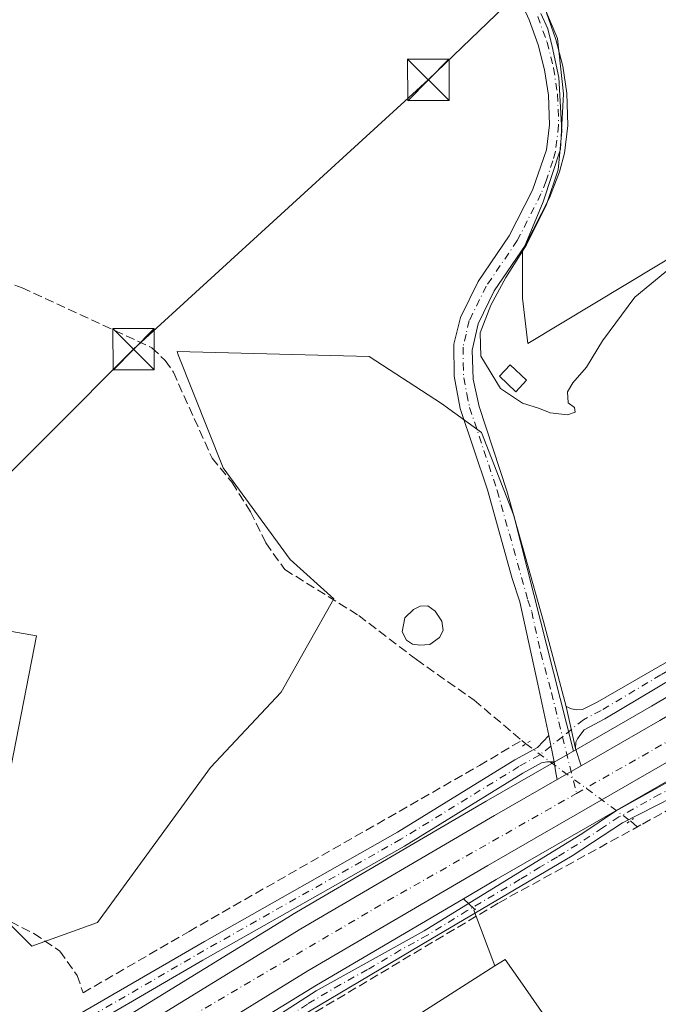
# Model space of a CAD drawing. Units: metres. Extents: x 594770 to 598266, y 4657357 to 4659720.
# Drawn here: x 596404 to 596520, y 4658800 to 4658979 of the extents above; entities that cross this region are included whole.
import ezdxf

# ---------------------------------------------------------------- set-up
doc = ezdxf.new("R2010")
doc.units = ezdxf.units.M
doc.header["$MEASUREMENT"] = 0
for name, pattern in [('DGN Style 3', [2.307223458686699, 1.648016756204785, -0.6592067024819142]), ('DGN Style 4', [2.6384748266838614, 1.318413404963828, -0.6592067024819142, 0.001648016756204785, -0.6592067024819142]), ('DGN Style 5', [1.1536117293433497, 0.4944050268614355, -0.6592067024819142])]:
    doc.linetypes.add(name, pattern=pattern)
for name, color, linetype, lineweight in [('Camino Cxs', 7, 'Continuous', 0), ('Camino eje', 30, 'DGN Style 4', 13), ('Carretera de calzada única Cxs', 7, 'Continuous', 13), ('Carretera de calzada única eje', 7, 'DGN Style 4', 0), ('Corriente artificial lineal', 4, 'DGN Style 3', 13), ('Corriente artificial lineal oculto', 135, 'DGN Style 4', 13), ('Cultivos herbáceos CxS', 92, 'Continuous', 0), ('Cultivos leñosos CxS', 92, 'Continuous', 0), ('Curva de nivel normal', 30, 'Continuous', 0), ('Edificación ligera Cxs', 1, 'Continuous', 0), ('Estanque Cxs', 5, 'Continuous', 0), ('Núcleo urbano CxS', 7, 'Continuous', 0), ('Pista no pavimentada Cxs', 111, 'Continuous', 0), ('Pista no pavimentada eje', 91, 'DGN Style 4', 0), ('Puente lineal', 2, 'DGN Style 5', 0), ('Tendido', 6, 'Continuous', 0), ('Torre de tendido puntual', 7, 'Continuous', 0)]:
    doc.layers.add(name, color=color, linetype=linetype, lineweight=lineweight)

# ---------------------------------------------------------------- blocks, each defined once
blk = doc.blocks.new('*U14')
at = {"layer": 'Núcleo urbano CxS', "color": 7, "linetype": 'Continuous', "lineweight": 0}
for points in [[(596416.8888999998, 4658793.945699999, 407.7060999999958), (596453.5190000003, 4658816.465700001, 406.820200000002), (596453.5745999999, 4658816.499100001, 406.8187999999937), (596488.7059000004, 4658837.0657, 406.4618999999948), (596500.0047000004, 4658843.570699999, 406.6768000000012), (596504.3744999999, 4658846.080700001, 406.6074999999983), (596504.4738999996, 4658846.137900001, 406.602899999998), (596518.6293000003, 4658854.2919, 406.2930999999954), (596568.6079000002, 4658883.7711, 405.1361999999936), (596608.2528999997, 4658906.6678, 404.950800000006), (596655.0762999998, 4658933.710300001, 404.7050000000018)], [(596661.6937999995, 4658922.389900001, 404.9853000000003), (596575.2148000002, 4658872.4505, 405.5338999999949), (596558.2544999998, 4658862.4055, 405.7339999999967), (596525.2489, 4658842.857100001, 406.1288000000059), (596490.4983000001, 4658822.8369, 406.6557999999932), (596484.5875000004, 4658819.3665, 406.6496000000043), (596457.9360999997, 4658803.718900001, 407.0948000000063), (596440.6368000006, 4658793.067700001, 407.5681999999942), (596438.5066000001, 4658791.7477, 407.6331000000064), (596423.9565000003, 4658782.792300001, 407.7342000000062), (596412.1693000002, 4658774.967300001, 407.9591999999975), (596400.9559000004, 4658766.994700001, 408.1912000000011), (596387.6221000003, 4658757.056500001, 408.5013999999938), (596375.8749000002, 4658747.847899999, 408.6867999999959), (596359.0727000004, 4658734.116900001, 409.1202999999951), (596356.2455000002, 4658731.706300001, 409.1506999999983), (596345.1924000002, 4658722.3007, 409.3868999999977), (596311.3879000006, 4658692.605699999, 410.0366999999969), (596277.7328000005, 4658663.6699, 410.7587000000058), (596229.0884999996, 4658620.575099999, 411.7403000000049)]]:
    blk.add_polyline3d(points, dxfattribs=at)
blk = doc.blocks.new('*U23')
at = {"layer": 'Carretera de calzada única Cxs', "color": 7, "linetype": 'Continuous', "lineweight": 13}
for points in [[(596218.6001000004, 4658624.970100001, 411.8196000000025), (596272.5401, 4658672.690099999, 410.7780999999959), (596300.9200999998, 4658697.040100001, 410.2399000000005), (596341.0301000001, 4658732.200099999, 409.5170999999973), (596353.8000999996, 4658742.800100001, 409.3245000000024), (596369.4801000003, 4658755.8101, 409.0383000000002), (596382.9200999998, 4658766.300100001, 408.7997999999934), (596394.9501, 4658775.2501, 408.5766000000003), (596405.2301000003, 4658782.5601, 408.4526000000042), (596406.3901000004, 4658783.390100001, 408.4348000000027), (596409.7600999996, 4658785.620100001, 408.3280999999988), (596418.4600999998, 4658791.390100001, 408.1108999999997), (596455.0900999998, 4658813.9101, 407.3176999999997), (596490.2100999998, 4658834.470100001, 406.728099999993), (596501.5100999996, 4658840.970100001, 406.6331999999966), (596505.8800999997, 4658843.4801, 406.6012999999948), (596520.1401000004, 4658851.700099999, 406.3073000000004), (596570.1201, 4658881.1801, 405.6296000000002), (596656.5900999998, 4658931.120100001, 405.2118000000046)], [(596660.1801000005, 4658924.9801, 405.0923000000039), (596573.7001, 4658875.040100001, 405.6005000000005), (596523.7401000002, 4658845.450099999, 406.2514999999985), (596488.9901000002, 4658825.4301, 406.6851000000024), (596456.3901000004, 4658806.290100001, 407.2228999999934), (596439.0701000001, 4658795.620100001, 407.6505000000034), (596436.9401000004, 4658794.300100001, 407.7093000000023), (596422.3400999998, 4658785.3201, 407.9036999999953), (596410.4700999996, 4658777.440099999, 408.0902999999962), (596399.1901000004, 4658769.420100001, 408.2445000000007), (596385.8000999996, 4658759.440099999, 408.5268999999971), (596374.0000999998, 4658750.190099999, 408.8147000000026), (596357.1501000002, 4658736.420100001, 409.1647999999986), (596354.3000999996, 4658733.9901, 409.2304000000004), (596343.2301000003, 4658724.5701, 409.4413999999961), (596309.4200999998, 4658694.870100001, 410.1021999999939), (596275.7600999996, 4658665.9301, 410.7872999999963), (596227.1101000002, 4658622.8301, 411.7841999999946)]]:
    blk.add_polyline3d(points, dxfattribs=at)
blk = doc.blocks.new('5TTEND')
at = {"layer": 'Torre de tendido puntual', "color": 7, "linetype": 'Continuous', "lineweight": 0}
for p, q in [((-0.375, 0.3754), (0.375, -0.3746)), ((0.3720000000000001, 0.3784000000000001), (-0.3720000000000001, -0.3776))]:
    blk.add_line(p, q, dxfattribs=at)
at = {"layer": 'Torre de tendido puntual', "color": 7, "linetype": 'Continuous', "lineweight": 0, "flags": 128}
blk.add_lwpolyline([(-0.375, -0.3746), (0.375, -0.3746), (0.375, 0.3754), (-0.375, 0.3754), (-0.3720000000000001, -0.3776)], dxfattribs=at)

msp = doc.modelspace()

# ---------------------------------------------------------------- linework, layer by layer
at = {"layer": 'Camino Cxs', "color": 7, "linetype": 'Continuous', "lineweight": 0, "extrusion": (-0.0009523543932693131, 0.00427810256892257, 0.9999903953836353), "elevation": 19769.64517746596, "flags": 128}
msp.add_lwpolyline([(596505.0069213447, 4658804.686823348), (596503.3162896355, 4658812.281292845)], dxfattribs=at)
at = {"layer": 'Camino Cxs', "color": 7, "linetype": 'Continuous', "lineweight": 0, "extrusion": (0.004502863414150688, -0.02277575512788745, 0.9997304582733428), "elevation": -103016.1836170814, "flags": 128}
msp.add_lwpolyline([(1488757.609883125, 4453501.357692674), (1488757.609883125, 4453496.507715923)], dxfattribs=at)
at = {"layer": 'Camino Cxs', "color": 7, "linetype": 'Continuous', "lineweight": 0}
for points in [[(596503.1995000001, 4658854.224500001, 406.6753000000026), (596504.1101000002, 4658853.8201, 406.686600000001), (596505.0701000001, 4658853.620100001, 406.6974999999948), (596506.1201, 4658853.6801, 406.7032999999938), (596508.8101000005, 4658854.9901, 406.6524999999965), (596543.5900999998, 4658875.0701, 405.9942000000011), (596586.2600999996, 4658900.470100001, 404.9657000000007), (596609.2200999996, 4658913.700099999, 405.0865000000049), (596652.4101, 4658939.5801, 405.0136999999959), (596671.3601000002, 4658950.170100001, 405.1733999999997), (596712.9401000004, 4658974.960100001, 405.3392000000022), (596722.1201, 4658982.7401, 406.8562999999995), (596727.7701000003, 4658987.2301, 407.026199999993), (596743.3101000005, 4658998.6501, 407.0185999999958), (596759.0900999998, 4659010.940099999, 407.0795999999973), (596794.9401000004, 4659041.3201, 408.1886999999988), (596808.0100999996, 4659054.220100001, 407.7783999999957), (596819.8501000004, 4659064.390100001, 407.2216000000044), (596826.3101000005, 4659069.9801, 406.3879000000015), (596866.4401000004, 4659106.540100001, 406.2820000000065), (596873.7001, 4659114.1801, 406.587400000004)], [(596772.3727000002, 4658989.8521, 405.7176000000036), (596759.4200999998, 4658980.0701, 405.5733999999939), (596743.3300999999, 4658968.050100001, 405.0434999999998), (596717.8000999996, 4658951.0701, 404.3910000000033), (596709.0000999998, 4658946.020099999, 404.3083999999944), (596690.9301000005, 4658936.350099999, 405.3365999999951), (596682.3601000002, 4658930.090100001, 404.2350000000006), (596666.7701000003, 4658920.590100001, 404.5602000000072), (596651.7701000003, 4658911.5701, 405.1388000000007), (596624.8601000002, 4658896.5701, 405.1707000000025), (596596.5601000005, 4658880.2501, 404.991399999999), (596574.8501000004, 4658867.870100001, 405.1888999999938), (596559.2500999998, 4658858.850099999, 405.5893999999971), (596528.5000999998, 4658840.850099999, 406.0599999999977), (596513.3800999997, 4658833.1601, 406.1171000000031), (596504.2401000002, 4658827.1601, 406.0994000000064), (596478.6801000005, 4658812.050100001, 406.3889999999956), (596454.7200999996, 4658797.870100001, 406.8408999999957), (596447.2801000001, 4658793.0101, 407.0271000000066), (596445.0800999999, 4658791.530099999, 407.2317999999942), (596443.3300999999, 4658790.380100001, 407.4118000000017)], [(596653.7301000003, 4658937.300100001, 405.3279000000039), (596614.8601000002, 4658913.960100001, 405.0374000000011), (596583.5701000001, 4658895.8201, 405.1325999999972), (596553.5500999996, 4658877.840100001, 405.6380000000063), (596510.1601, 4658852.0001, 406.7283000000025), (596506.4600999998, 4658849.9801, 406.7387000000017), (596505.6297000004, 4658848.9735, 406.7338000000018), (596505.2301000003, 4658848.390100001, 406.7333999999973), (596504.9301000005, 4658847.7401, 406.7345999999961), (596504.8901000004, 4658846.630100001, 406.709400000007), (596503.1995000001, 4658854.224500001, 406.6753000000026), (596504.1101000002, 4658853.8201, 406.686600000001), (596505.0701000001, 4658853.620100001, 406.6974999999948), (596506.1201, 4658853.6801, 406.7032999999938), (596508.8101000005, 4658854.9901, 406.6524999999965), (596543.5900999998, 4658875.0701, 405.9942000000011), (596586.2600999996, 4658900.470100001, 404.9657000000007), (596609.2200999996, 4658913.700099999, 405.0865000000049), (596652.4101, 4658939.5801, 405.0136999999959)], [(596653.7301000003, 4658937.300100001, 405.3279000000039), (596614.8601000002, 4658913.960100001, 405.0374000000011), (596583.5701000001, 4658895.8201, 405.1325999999972), (596553.5500999996, 4658877.840100001, 405.6380000000063), (596510.1601, 4658852.0001, 406.7283000000025), (596506.4600999998, 4658849.9801, 406.7387000000017), (596505.6297000004, 4658848.9735, 406.7338000000018), (596505.2301000003, 4658848.390100001, 406.7333999999973), (596504.9301000005, 4658847.7401, 406.7345999999961), (596504.8901000004, 4658846.630100001, 406.709400000007)], [(596441.9501, 4658792.0701, 407.519100000005), (596444.2801000001, 4658793.6601, 407.3337999999931), (596449.5701000001, 4658797.300100001, 407.0169000000024), (596457.8901000004, 4658802.710100001, 406.8125), (596477.4700999996, 4658813.540100001, 406.4554999999964), (596506.1601, 4658831.280099999, 406.2357999999949), (596512.1001000004, 4658835.2601, 406.2461999999941), (596526.9301000005, 4658843.530099999, 406.1178999999975), (596557.6901000004, 4658861.540100001, 405.6220999999932), (596573.3101000005, 4658870.5601, 405.3828999999969), (596595.0201000003, 4658882.950099999, 405.1009999999951), (596623.3300999999, 4658899.270099999, 405.1753999999929), (596650.2100999998, 4658914.2601, 405.0917999999947)], [(596449.5701000001, 4658797.300100001, 407.0169000000024), (596457.8901000004, 4658802.710100001, 406.8125), (596477.4700999996, 4658813.540100001, 406.4554999999964), (596506.1601, 4658831.280099999, 406.2357999999949), (596512.1001000004, 4658835.2601, 406.2461999999941), (596526.9301000005, 4658843.530099999, 406.1178999999975), (596557.6901000004, 4658861.540100001, 405.6220999999932), (596573.3101000005, 4658870.5601, 405.3828999999969), (596595.0201000003, 4658882.950099999, 405.1009999999951), (596623.3300999999, 4658899.270099999, 405.1753999999929), (596650.2100999998, 4658914.2601, 405.0917999999947)], [(596651.7701000003, 4658911.5701, 405.1388000000007), (596624.8601000002, 4658896.5701, 405.1707000000025), (596596.5601000005, 4658880.2501, 404.991399999999), (596574.8501000004, 4658867.870100001, 405.1888999999938), (596559.2500999998, 4658858.850099999, 405.5893999999971), (596528.5000999998, 4658840.850099999, 406.0599999999977), (596513.3800999997, 4658833.1601, 406.1171000000031), (596504.2401000002, 4658827.1601, 406.0994000000064), (596478.6801000005, 4658812.050100001, 406.3889999999956), (596454.7200999996, 4658797.870100001, 406.8408999999957)], [(596404.9600999998, 4658791.8301, 408.3147999999928), (596408.3901000004, 4658794.630100001, 408.0691999999981), (596437.6300999997, 4658811.6501, 407.8993000000046), (596472.6101000002, 4658831.440099999, 406.7170000000042), (596493.8901000004, 4658844.5601, 406.5791000000027), (596497.9501, 4658846.8201, 406.6977000000043), (596500.0301000001, 4658848.940099999, 406.7704999999987)], [(596408.3901000004, 4658794.630100001, 408.0691999999981), (596437.6300999997, 4658811.6501, 407.8993000000046), (596472.6101000002, 4658831.440099999, 406.7170000000042), (596493.8901000004, 4658844.5601, 406.5791000000027), (596497.9501, 4658846.8201, 406.6977000000043), (596500.0301000001, 4658848.940099999, 406.7704999999987), (596500.9704999998, 4658844.183499999, 406.6579000000056), (596499.6807000004, 4658844.216700001, 406.6508999999933), (596498.7301000003, 4658844.020099999, 406.6407999999938), (596495.3201000001, 4658842.120100001, 406.5676999999997), (596473.8901000004, 4658828.9101, 406.7480999999971), (596437.3501000004, 4658808.2401, 407.3926999999967), (596410.0100999996, 4658792.290100001, 407.9989999999962)], [(596500.9704999998, 4658844.183499999, 406.6579000000056), (596499.6807000004, 4658844.216700001, 406.6508999999933), (596498.7301000003, 4658844.020099999, 406.6407999999938), (596495.3201000001, 4658842.120100001, 406.5676999999997), (596473.8901000004, 4658828.9101, 406.7480999999971), (596437.3501000004, 4658808.2401, 407.3926999999967), (596410.0100999996, 4658792.290100001, 407.9989999999962), (596406.7001, 4658789.600099999, 408.2854999999981)]]:
    msp.add_polyline3d(points, dxfattribs=at)
at = {"layer": 'Camino eje', "color": 30, "linetype": 'DGN Style 4', "lineweight": 13}
for points in [[(596653.0701000001, 4658938.440099999, 405.1736999999994), (596612.0401, 4658913.8301, 405.0676999999997), (596602.6989000002, 4658908.4147, 405.0890999999974), (596591.2188999997, 4658901.799699999, 404.9873999999982), (596584.9151, 4658898.145099999, 405.0109999999986), (596576.4819, 4658893.1251, 405.1477000000014), (596561.4719000002, 4658884.1351, 405.4578000000038), (596543.1463000001, 4658873.225099999, 406.038400000005), (596536.4879000002, 4658869.380899999, 406.2746999999945), (596531.0641000001, 4658866.150900001, 406.3255999999965), (596520.3324999996, 4658859.9551, 406.4483000000037), (596509.4851000002, 4658853.495100001, 406.7082999999984), (596506.2901, 4658851.8301, 406.741599999994), (596502.5131000001, 4658848.7325, 406.7277000000031)], [(596650.9901000002, 4658912.915100001, 405.093399999998), (596624.0950999996, 4658897.920100001, 405.178700000004), (596595.7901, 4658881.600099999, 405.0264000000025), (596574.0800999999, 4658869.215100001, 405.2924999999959), (596558.4700999996, 4658860.1951, 405.5985999999975), (596527.7150999998, 4658842.190099999, 406.0748000000021), (596520.1551000001, 4658838.345100001, 406.1674000000057), (596512.7401000002, 4658834.210100001, 406.1753000000026), (596509.7701000003, 4658832.220100001, 406.1475999999966), (596505.2001, 4658829.220100001, 406.1747000000032), (596501.6136999996, 4658827.002499999, 406.1894000000029), (596498.4187000003, 4658825.1139, 406.2212), (596494.8324999996, 4658822.896299999, 406.1674000000057), (596485.2474999996, 4658817.2301, 406.2771999999969), (596478.0751, 4658812.795100001, 406.388300000006), (596473.1801000005, 4658810.0875, 406.5607000000018), (596467.1901000004, 4658806.542500001, 406.6186000000016), (596462.2950999998, 4658803.835100001, 406.6913000000059), (596456.3051000005, 4658800.290100001, 406.8574999999983), (596448.4250999996, 4658795.155099999, 407.0316000000021), (596444.6801000005, 4658792.595100001, 407.2790999999997), (596441.6316999998, 4658790.462099999, 407.5323999999964)], [(596502.5131000001, 4658848.7325, 406.7277000000031), (596498.3400999998, 4658845.420100001, 406.6692999999942), (596494.6051000003, 4658843.340100001, 406.5625), (596473.2500999998, 4658830.175100001, 406.7219000000041), (596437.4901000002, 4658809.9451, 407.6512999999977), (596409.2001, 4658793.460100001, 408.027700000006), (596407.4851000002, 4658792.0601, 408.0886000000028), (596403.3998999996, 4658788.998299999, 408.4820000000037)]]:
    msp.add_polyline3d(points, dxfattribs=at)
at = {"layer": 'Carretera de calzada única Cxs', "color": 7, "linetype": 'Continuous', "lineweight": 13, "extrusion": (0.005488845426751147, 0.003152632040424958, 0.9999799665428799), "elevation": 18368.34095307551, "flags": 128}
msp.add_lwpolyline([(596494.6625674132, 4658808.723694073), (596490.2924581476, 4658806.2136816)], dxfattribs=at)
at = {"layer": 'Carretera de calzada única Cxs', "color": 7, "linetype": 'Continuous', "lineweight": 13}
for points in [[(597094.5201000003, 4659306.530099999, 407.2289000000019), (597035.3800999997, 4659248.610099999, 407.2210000000051), (597019.6101000002, 4659233.9801, 407.1892999999982), (596973.5301000001, 4659188.9901, 406.9282999999996), (596931.6001000004, 4659148.550100001, 406.6328999999969), (596895.1501000002, 4659113.140100001, 406.5053999999946), (596816.3000999996, 4659036.860099999, 405.9162000000069), (596805.0100999996, 4659026.340100001, 405.8628000000026), (596793.8201000001, 4659016.100099999, 405.8178999999946), (596779.1501000002, 4659003.3301, 405.7526000000071), (596751.0100999996, 4658981.800100001, 405.520199999999), (596732.6201, 4658968.840100001, 405.4412000000011), (596714.8901000004, 4658957.3301, 405.2783000000054), (596660.1801000005, 4658924.9801, 405.0923000000039), (596573.7001, 4658875.040100001, 405.6005000000005), (596523.7401000002, 4658845.450099999, 406.2514999999985), (596488.9901000002, 4658825.4301, 406.6851000000024), (596456.3901000004, 4658806.290100001, 407.2228999999934), (596439.0701000001, 4658795.620100001, 407.6505000000034)], [(596505.8800999997, 4658843.4801, 406.6012999999948), (596520.1401000004, 4658851.700099999, 406.3073000000004), (596570.1201, 4658881.1801, 405.6296000000002), (596656.5900999998, 4658931.120100001, 405.2118000000046), (596711.1401000004, 4658963.380100001, 405.1561999999976), (596728.6300999997, 4658974.7401, 405.1343000000052), (596746.8000999996, 4658987.540100001, 405.0962), (596774.6501000002, 4659008.840100001, 405.4520000000048), (596789.0800999999, 4659021.4101, 405.5583000000042), (596800.1901000004, 4659031.5701, 405.7056000000011), (596811.4001000002, 4659042.020099999, 405.7902999999933), (596881.7200999996, 4659110.040100001, 406.4036000000052)], [(596409.7600999996, 4658785.620100001, 408.3280999999988), (596418.4600999998, 4658791.390100001, 408.1108999999997), (596455.0900999998, 4658813.9101, 407.3176999999997), (596490.2100999998, 4658834.470100001, 406.728099999993), (596501.5100999996, 4658840.970100001, 406.6331999999966)]]:
    msp.add_polyline3d(points, dxfattribs=at)
at = {"layer": 'Carretera de calzada única eje', "color": 7, "linetype": 'DGN Style 4', "lineweight": 0, "extrusion": (-0.06871032355967821, 0.1485301662097562, 0.9865179578507562), "elevation": 651393.1047285523, "flags": 128}
msp.add_lwpolyline([(-2497333.208257805, -3924175.021181266), (-2497373.873767479, -3924179.098710062), (-2497413.325453906, -3924182.473532713)], dxfattribs=at)
at = {"layer": 'Carretera de calzada única eje', "color": 7, "linetype": 'DGN Style 4', "lineweight": 0}
msp.add_polyline3d([(596505.0482999999, 4658838.4757, 406.5880999999936), (596541.7200999996, 4658859.350099999, 406.0250999999989), (596575.1801000005, 4658879.440099999, 405.6867999999959), (596626.1300999997, 4658909.470100001, 405.2694999999949), (596728.1001000004, 4658970.4301, 405.2737000000052), (596751.8501000004, 4658986.4101, 405.3894), (596773.6501000002, 4659002.8301, 405.5966999999946), (596861.8501000004, 4659086.7301, 406.2011999999959), (596886.7046999997, 4659110.532299999, 406.4284999999945)], dxfattribs=at)
at = {"layer": 'Corriente artificial lineal', "color": 4, "linetype": 'DGN Style 3', "lineweight": 13, "extrusion": (0.02975720567528913, -0.02516199106443281, 0.9992404029642076), "elevation": -99069.28906610103, "flags": 128}
msp.add_lwpolyline([(3942661.588138737, 2550740.47743517), (3942661.588138737, 2550739.499745931)], dxfattribs=at)
at = {"layer": 'Corriente artificial lineal', "color": 4, "linetype": 'DGN Style 3', "lineweight": 13, "extrusion": (0.0359469635785312, -0.03029651254389578, 0.9988943573457413), "elevation": -119297.7664882364, "flags": 128}
msp.add_lwpolyline([(3946779.037644408, 2543474.558507192), (3946779.037644408, 2543472.880187502)], dxfattribs=at)
at = {"layer": 'Corriente artificial lineal', "color": 4, "linetype": 'DGN Style 3', "lineweight": 13}
for points in [[(596401.1601, 4658931.370100001, 408.6569000000018), (596404.6001000004, 4658930.110099999, 408.5749999999971), (596428.1001000004, 4658919.2601, 408.3689000000013), (596430.5401, 4658916.940099999, 408.2642000000051), (596432.0100999996, 4658914.8101, 408.0298999999941), (596439.0201000003, 4658899.2601, 407.5241999999998), (596442.6401000004, 4658894.800100001, 407.4728999999934), (596446.0000999998, 4658889.520099999, 407.4495000000024), (596448.7801000001, 4658883.860099999, 407.340200000006), (596452.2200999996, 4658879.040100001, 407.3080999999947), (596465.5900999998, 4658870.720100001, 407.25), (596476.0301000001, 4658862.7301, 407.3147999999928), (596486.5301000001, 4658855.350099999, 407.2526999999973), (596495.1172000002, 4658848.0889, 406.8861000000034)], [(596473.6220000006, 4658760.1669, 406.8022000000055), (596466.9473000001, 4658766.578199999, 406.7982000000048), (596447.1563999997, 4658789.014900001, 407.0647000000026), (596447.2622999996, 4658791.9782, 407.0356000000029), (596449.8022999996, 4658794.094900001, 407.0118999999977), (596490.9715, 4658818.6483, 406.2295000000013), (596517.0100999996, 4658832.920100001, 406.1098999999958), (596552.0072999997, 4658852.326400001, 405.7358999999997), (596557.4199000001, 4658854.220799999, 405.7393000000012), (596561.8853000002, 4658853.273600001, 405.786300000007), (596572.5751, 4658840.554, 405.7614000000031), (596583.6709000003, 4658825.669399999, 405.7228999999934), (596593.0076000001, 4658821.068700001, 405.2828000000009), (596597.4730000002, 4658813.085200001, 405.3840000000055), (596598.5500999996, 4658810.1501, 405.4504000000015)], [(596402.5201000003, 4658815.2401, 407.6682000000001), (596406.7600999996, 4658813.0701, 407.5619000000006), (596411.4600999998, 4658809.880100001, 407.523199999996), (596414.5701000001, 4658805.4901, 407.5445000000037), (596415.6601, 4658802.3201, 407.5555000000023), (596434.8562000003, 4658813.459799999, 406.9250999999931), (596487.4555000003, 4658843.5165, 406.6016999999993), (596495.1172000002, 4658848.0889, 406.8861000000034)]]:
    msp.add_polyline3d(points, dxfattribs=at)
at = {"layer": 'Corriente artificial lineal oculto', "color": 135, "linetype": 'DGN Style 4', "lineweight": 13, "extrusion": (0.0223524716411836, -0.01648946633104147, 0.9996141578187294), "elevation": -63082.06041465653, "flags": 128}
msp.add_lwpolyline([(4103200.21178379, 2284827.300663257), (4103200.21178379, 2284803.762803946)], dxfattribs=at)
at = {"layer": 'Cultivos herbáceos CxS', "color": 92, "linetype": 'Continuous', "lineweight": 0}
for points in [[(596396.1498999996, 4658821.018100001, 408.0059999999939), (596406.3717, 4658810.796499999, 407.7209000000003), (596418.2970000004, 4658815.055500001, 407.3399999999965), (596438.7407000001, 4658843.163699999, 407.1569000000018), (596451.5176999997, 4658856.7929, 406.8747000000003), (596461.1070999998, 4658873.714299999, 407.247199999998), (596453.1835000003, 4658880.883500001, 407.3176999999997), (596441.0551000005, 4658897.480699999, 407.5038999999961), (596432.8973000003, 4658917.984300001, 408.3173999999999), (596432.6765999999, 4658918.538899999, 408.3313999999955), (596467.4649999999, 4658917.6819, 408.3190000000032), (596480.5869000005, 4658909.152600001, 408.901199999993), (596487.8039999995, 4658903.9038, 409.2823999999964), (596493.7088000001, 4658888.8136, 408.5022000000026), (596504.4738999996, 4658846.137900001, 406.602899999998), (596504.3744999999, 4658846.080700001, 406.6074999999983), (596500.0047000004, 4658843.570699999, 406.6768000000012), (596488.7059000004, 4658837.0657, 406.4618999999948), (596453.5745999999, 4658816.499100001, 406.8187999999937), (596453.5190000003, 4658816.465700001, 406.820200000002), (596416.8888999998, 4658793.945699999, 407.7060999999958)], [(596396.1498999996, 4658821.018100001, 408.0059999999939), (596406.3717, 4658810.796499999, 407.7209000000003), (596418.2970000004, 4658815.055500001, 407.3399999999965), (596438.7407000001, 4658843.163699999, 407.1569000000018), (596451.5176999997, 4658856.7929, 406.8747000000003), (596461.1070999998, 4658873.714299999, 407.247199999998), (596453.1835000003, 4658880.883500001, 407.3176999999997), (596441.0551000005, 4658897.480699999, 407.5038999999961), (596432.8973000003, 4658917.984300001, 408.3173999999999), (596432.6765999999, 4658918.538899999, 408.3313999999955), (596467.4649999999, 4658917.6819, 408.3190000000032), (596480.5869000005, 4658909.152600001, 408.901199999993), (596487.8039999995, 4658903.9038, 409.2823999999964), (596493.7088000001, 4658888.8136, 408.5022000000026), (596504.4738999996, 4658846.137900001, 406.602899999998)], [(596392.7435, 4658869.5703, 407.8463000000047), (596407.2241000002, 4658867.014699999, 407.8870000000024), (596401.2610999999, 4658836.350299999, 407.7093000000023)], [(596392.7435, 4658869.5703, 407.8463000000047), (596407.2241000002, 4658867.014699999, 407.8870000000024), (596401.2610999999, 4658836.350299999, 407.7093000000023)], [(596504.4738999996, 4658846.137900001, 406.602899999998), (596504.3744999999, 4658846.080700001, 406.6074999999983), (596500.0047000004, 4658843.570699999, 406.6768000000012), (596488.7059000004, 4658837.0657, 406.4618999999948), (596453.5745999999, 4658816.499100001, 406.8187999999937), (596453.5190000003, 4658816.465700001, 406.820200000002), (596416.8888999998, 4658793.945699999, 407.7060999999958), (596416.8032999998, 4658793.891100001, 407.7084000000032), (596408.0922999998, 4658788.1205, 408.144100000005), (596404.7311000006, 4658785.889699999, 408.3150000000023), (596404.6542999997, 4658785.8369, 408.3160000000062), (596403.4823000003, 4658785.0055, 408.3130999999994), (596393.1849999996, 4658777.6757, 408.7877000000008), (596381.1293000003, 4658768.7071, 409.0675000000047), (596381.0743000006, 4658768.665100001, 409.0690999999933), (596367.6343, 4658758.175100001, 409.2042999999976), (596367.5645000003, 4658758.118899999, 409.1999999999971), (596351.8843, 4658745.108700001, 409.5314999999973), (596339.1079000002, 4658734.5033, 409.6330000000016), (596339.0526000002, 4658734.4561, 409.6318000000028), (596298.9546999997, 4658699.306500001, 410.3607999999949), (596270.5696, 4658674.951900001, 410.6701999999932), (596250.4844000004, 4658657.182800001, 411.0013000000035)], [(596484.5875000004, 4658819.3665, 406.6496000000043), (596457.9360999997, 4658803.718900001, 407.0948000000063), (596440.6368000006, 4658793.067700001, 407.5681999999942), (596438.5066000001, 4658791.7477, 407.6331000000064), (596423.9565000003, 4658782.792300001, 407.7342000000062), (596412.1693000002, 4658774.967300001, 407.9591999999975), (596400.9559000004, 4658766.994700001, 408.1912000000011), (596387.6221000003, 4658757.056500001, 408.5013999999938), (596375.8749000002, 4658747.847899999, 408.6867999999959), (596359.0727000004, 4658734.116900001, 409.1202999999951), (596356.2455000002, 4658731.706300001, 409.1506999999983), (596345.1924000002, 4658722.3007, 409.3868999999977), (596311.3879000006, 4658692.605699999, 410.0366999999969), (596277.7328000005, 4658663.6699, 410.7587000000058), (596229.0884999996, 4658620.575099999, 411.7403000000049), (596190.6722999997, 4658587.1995, 412.5625), (596183.8167000003, 4658581.193399999, 412.820200000002)], [(596440.6368000006, 4658793.067700001, 407.5681999999942), (596457.9360999997, 4658803.718900001, 407.0948000000063), (596484.5875000004, 4658819.3665, 406.6496000000043), (596486.5242999997, 4658817.5393, 406.2856000000029), (596486.7890999997, 4658817.498500001, 406.251099999994), (596486.4379000004, 4658817.3047, 406.2900999999983), (596490.2644999997, 4658807.191500001, 406.2118000000046), (596469.0217000004, 4658793.596700001, 406.5877000000037)], [(596484.5875000004, 4658819.3665, 406.6496000000043), (596486.5242999997, 4658817.5393, 406.2856000000029), (596486.7890999997, 4658817.498500001, 406.251099999994), (596486.4379000004, 4658817.3047, 406.2900999999983), (596490.2644999997, 4658807.191500001, 406.2118000000046)], [(596469.0217000004, 4658793.596700001, 406.5877000000037), (596490.2644999997, 4658807.191500001, 406.2118000000046)]]:
    msp.add_polyline3d(points, dxfattribs=at)
at = {"layer": 'Cultivos leñosos CxS', "color": 92, "linetype": 'Continuous', "lineweight": 0}
for points in [[(596245.0482000001, 4659035.779200001, 412.1566000000021), (596359.2089999998, 4658987.2281, 411.9040999999997), (596399.6881999997, 4659055.5218, 411.466499999995), (596421.1880999999, 4659048.3552, 411.6297999999952), (596446.0590000004, 4659037.7718, 411.8160999999964), (596462.4632000001, 4659020.838500001, 410.7167000000045), (596482.5716000004, 4659005.4926, 411.1717000000062), (596492.0965999998, 4658995.4384, 411.1254999999946), (596497.3883999997, 4658985.384199999, 411.0065000000032), (596501.6216000002, 4658975.33, 411.1254999999946), (596502.6799, 4658965.275800001, 410.2477000000072), (596502.1508, 4658955.221700001, 410.1051000000007), (596498.9758000001, 4658945.696599999, 409.8041999999987), (596495.2717000004, 4658936.7008, 409.9236999999994), (596495.2717000004, 4658928.234099999, 410.6566000000021), (596496.2391999997, 4658920.009199999, 410.8899999999995), (596632.9538000004, 4659002.4553, 409.7733000000007), (596633.6668999996, 4658999.806500001, 409.4297999999981), (596637.2836999996, 4658981.504899999, 407.1999000000069)], [(596399.6881999997, 4659055.5218, 411.466499999995), (596421.1880999999, 4659048.3552, 411.6297999999952), (596446.0590000004, 4659037.7718, 411.8160999999964), (596462.4632000001, 4659020.838500001, 410.7167000000045), (596482.5716000004, 4659005.4926, 411.1717000000062), (596492.0965999998, 4658995.4384, 411.1254999999946), (596497.3883999997, 4658985.384199999, 411.0065000000032), (596501.6216000002, 4658975.33, 411.1254999999946), (596502.6799, 4658965.275800001, 410.2477000000072), (596502.1508, 4658955.221700001, 410.1051000000007), (596498.9758000001, 4658945.696599999, 409.8041999999987), (596495.2717000004, 4658936.7008, 409.9236999999994), (596495.2717000004, 4658928.234099999, 410.6566000000021), (596496.2391999997, 4658920.009199999, 410.8899999999995), (596632.9538000004, 4659002.4553, 409.7733000000007)], [(596399.6881999997, 4659055.5218, 411.466499999995), (596421.1880999999, 4659048.3552, 411.6297999999952), (596446.0590000004, 4659037.7718, 411.8160999999964), (596462.4632000001, 4659020.838500001, 410.7167000000045), (596482.5716000004, 4659005.4926, 411.1717000000062), (596492.0965999998, 4658995.4384, 411.1254999999946), (596497.3883999997, 4658985.384199999, 411.0065000000032), (596501.6216000002, 4658975.33, 411.1254999999946), (596502.6799, 4658965.275800001, 410.2477000000072), (596502.1508, 4658955.221700001, 410.1051000000007), (596498.9758000001, 4658945.696599999, 409.8041999999987), (596495.2717000004, 4658936.7008, 409.9236999999994), (596495.2717000004, 4658928.234099999, 410.6566000000021), (596496.2391999997, 4658920.009199999, 410.8899999999995), (596632.9538000004, 4659002.4553, 409.7733000000007)], [(596632.9538000004, 4659002.4553, 409.7733000000007), (596496.2391999997, 4658920.009199999, 410.8899999999995), (596495.2717000004, 4658928.234099999, 410.6566000000021), (596495.2717000004, 4658936.7008, 409.9236999999994), (596498.9758000001, 4658945.696599999, 409.8041999999987), (596502.1508, 4658955.221700001, 410.1051000000007), (596502.6799, 4658965.275800001, 410.2477000000072), (596501.6216000002, 4658975.33, 411.1254999999946), (596497.3883999997, 4658985.384199999, 411.0065000000032)], [(596642.4911000002, 4658975.984300001, 407.073000000004), (596618.0711000003, 4658965.424699999, 406.7933000000049), (596586.4729000004, 4658945.783500001, 406.8729000000022), (596606.9681000002, 4658908.207699999, 404.8871999999974), (596607.2719999999, 4658908.399900001, 404.8899999999995), (596607.2100999998, 4658908.144900001, 404.8889999999956), (596608.2528999997, 4658906.6678, 404.950800000006), (596568.6079000002, 4658883.7711, 405.1361999999936), (596518.6293000003, 4658854.2919, 406.2930999999954), (596504.4738999996, 4658846.137900001, 406.602899999998), (596493.7088000001, 4658888.8136, 408.5022000000026), (596487.8039999995, 4658903.9038, 409.2823999999964), (596480.5869000005, 4658909.152600001, 408.901199999993), (596467.4649999999, 4658917.6819, 408.3190000000032), (596432.6765999999, 4658918.538899999, 408.3313999999955), (596432.8973000003, 4658917.984300001, 408.3173999999999), (596441.0551000005, 4658897.480699999, 407.5038999999961), (596453.1835000003, 4658880.883500001, 407.3176999999997), (596461.1070999998, 4658873.714299999, 407.247199999998), (596451.5176999997, 4658856.7929, 406.8747000000003), (596438.7407000001, 4658843.163699999, 407.1569000000018), (596418.2970000004, 4658815.055500001, 407.3399999999965), (596406.3717, 4658810.796499999, 407.7209000000003), (596396.1498999996, 4658821.018100001, 408.0059999999939)], [(596396.1498999996, 4658821.018100001, 408.0059999999939), (596406.3717, 4658810.796499999, 407.7209000000003), (596418.2970000004, 4658815.055500001, 407.3399999999965), (596438.7407000001, 4658843.163699999, 407.1569000000018), (596451.5176999997, 4658856.7929, 406.8747000000003), (596461.1070999998, 4658873.714299999, 407.247199999998), (596453.1835000003, 4658880.883500001, 407.3176999999997), (596441.0551000005, 4658897.480699999, 407.5038999999961), (596432.8973000003, 4658917.984300001, 408.3173999999999), (596432.6765999999, 4658918.538899999, 408.3313999999955), (596467.4649999999, 4658917.6819, 408.3190000000032), (596480.5869000005, 4658909.152600001, 408.901199999993), (596487.8039999995, 4658903.9038, 409.2823999999964), (596493.7088000001, 4658888.8136, 408.5022000000026), (596504.4738999996, 4658846.137900001, 406.602899999998)], [(596608.2528999997, 4658906.6678, 404.950800000006), (596568.6079000002, 4658883.7711, 405.1361999999936), (596518.6293000003, 4658854.2919, 406.2930999999954), (596504.4738999996, 4658846.137900001, 406.602899999998)], [(596401.2610999999, 4658836.350299999, 407.7093000000023), (596407.2241000002, 4658867.014699999, 407.8870000000024), (596392.7435, 4658869.5703, 407.8463000000047)], [(596392.7435, 4658869.5703, 407.8463000000047), (596407.2241000002, 4658867.014699999, 407.8870000000024), (596401.2610999999, 4658836.350299999, 407.7093000000023)], [(596558.2544999998, 4658862.4055, 405.7339999999967), (596525.2489, 4658842.857100001, 406.1288000000059), (596490.4983000001, 4658822.8369, 406.6557999999932), (596484.5875000004, 4658819.3665, 406.6496000000043)], [(596589.7887000004, 4658828.496300001, 404.9792000000016), (596586.4715, 4658825.5001, 405.4171000000061), (596595.7971000001, 4658811.890100001, 405.6582000000053), (596607.3375000004, 4658790.792300001, 405.6123999999982), (596613.6486999998, 4658780.513900001, 405.7194000000018), (596603.9108999996, 4658762.6621, 405.6184999999969), (596594.3311000001, 4658750.129899999, 406.0348999999987), (596570.7489, 4658749.6679, 406.0034000000014), (596552.7153000003, 4658751.517700001, 405.9872999999934), (596531.4448999995, 4658759.378900001, 405.9986999999965), (596519.4228999997, 4658770.476100001, 405.9787999999971), (596507.8629000002, 4658785.735300001, 405.975900000005), (596495.2796999998, 4658803.8707, 406.0366999999969), (596492.1420999998, 4658808.393100001, 406.0758999999962), (596490.2644999997, 4658807.191500001, 406.2118000000046)], [(596589.7887000004, 4658828.496300001, 404.9792000000016), (596586.4715, 4658825.5001, 405.4171000000061), (596595.7971000001, 4658811.890100001, 405.6582000000053), (596607.3375000004, 4658790.792300001, 405.6123999999982), (596613.6486999998, 4658780.513900001, 405.7194000000018), (596603.9108999996, 4658762.6621, 405.6184999999969), (596594.3311000001, 4658750.129899999, 406.0348999999987), (596570.7489, 4658749.6679, 406.0034000000014), (596552.7153000003, 4658751.517700001, 405.9872999999934), (596531.4448999995, 4658759.378900001, 405.9986999999965), (596519.4228999997, 4658770.476100001, 405.9787999999971), (596507.8629000002, 4658785.735300001, 405.975900000005), (596495.2796999998, 4658803.8707, 406.0366999999969), (596492.1420999998, 4658808.393100001, 406.0758999999962), (596490.2644999997, 4658807.191500001, 406.2118000000046)], [(596484.5875000004, 4658819.3665, 406.6496000000043), (596486.5242999997, 4658817.5393, 406.2856000000029), (596486.7890999997, 4658817.498500001, 406.251099999994), (596486.4379000004, 4658817.3047, 406.2900999999983), (596490.2644999997, 4658807.191500001, 406.2118000000046)], [(596469.0217000004, 4658793.596700001, 406.5877000000037), (596490.2644999997, 4658807.191500001, 406.2118000000046), (596492.1420999998, 4658808.393100001, 406.0758999999962), (596495.2796999998, 4658803.8707, 406.0366999999969), (596507.8629000002, 4658785.735300001, 405.975900000005)], [(596469.0217000004, 4658793.596700001, 406.5877000000037), (596490.2644999997, 4658807.191500001, 406.2118000000046)]]:
    msp.add_polyline3d(points, dxfattribs=at)
msp.add_polyline3d([(596589.7887000004, 4658828.496300001, 404.9792000000016), (596586.4715, 4658825.5001, 405.4171000000061), (596595.7971000001, 4658811.890100001, 405.6582000000053), (596607.3375000004, 4658790.792300001, 405.6123999999982), (596613.6486999998, 4658780.513900001, 405.7194000000018), (596603.9108999996, 4658762.6621, 405.6184999999969), (596594.3311000001, 4658750.129899999, 406.0348999999987), (596570.7489, 4658749.6679, 406.0034000000014), (596552.7153000003, 4658751.517700001, 405.9872999999934), (596531.4448999995, 4658759.378900001, 405.9986999999965), (596519.4228999997, 4658770.476100001, 405.9787999999971), (596507.8629000002, 4658785.735300001, 405.975900000005), (596495.2796999998, 4658803.8707, 406.0366999999969), (596492.1420999998, 4658808.393100001, 406.0758999999962), (596490.2644999997, 4658807.191500001, 406.2118000000046), (596486.4379000004, 4658817.3047, 406.2900999999983), (596486.7890999997, 4658817.498500001, 406.251099999994), (596486.5242999997, 4658817.5393, 406.2856000000029), (596484.5875000004, 4658819.3665, 406.6496000000043), (596490.4983000001, 4658822.8369, 406.6557999999932), (596525.2489, 4658842.857100001, 406.1288000000059), (596558.2544999998, 4658862.4055, 405.7339999999967), (596561.4890999999, 4658858.710300001, 405.4860000000044), (596588.0151000004, 4658831.536900001, 404.8678000000073)], close=True, dxfattribs=at)
at = {"layer": 'Curva de nivel normal', "color": 30, "linetype": 'Continuous', "lineweight": 0, "elevation": 410, "flags": 128}
msp.add_lwpolyline([(596498.5800000001, 4658979.8201), (596499.8499999996, 4658977.0801), (596500.6100000005, 4658973.8301), (596501.8399999999, 4658968.2601), (596502.3799999999, 4658958.520099999), (596501.7100000001, 4658951.520099999), (596499.5899999999, 4658945.200099999), (596496.0099999999, 4658937.920100001), (596492.2199999997, 4658932.0001), (596489.5300000003, 4658926.940099999), (596487.6100000005, 4658921.940099999), (596487.6900000004, 4658917.710100001), (596491.2599999999, 4658911.840100001), (596495.2699999996, 4658909.1801), (596498.3200000003, 4658908.2301), (596500.29, 4658907.4301), (596503.4199999999, 4658907.0701), (596504.7699999996, 4658907.590100001), (596504.6600000003, 4658908.420100001), (596503.5499999998, 4658909.2401), (596503.4199999999, 4658911.2501), (596504.3600000005, 4658912.880100001), (596506.8300000001, 4658915.700099999), (596509.7300000006, 4658920.5001), (596515.6299999999, 4658928.4101), (596523.0800000001, 4658934.600099999)], dxfattribs=at)
at = {"layer": 'Edificación ligera Cxs', "color": 1, "linetype": 'Continuous', "lineweight": 0}
msp.add_polyline3d([(596496.0100999996, 4658913.350099999, 411.2081999999937), (596494.0500999996, 4658911.280099999, 411.2670000000071), (596491.0701000001, 4658914.100099999, 411.2624999999971), (596493.0500999996, 4658916.170100001, 411.3194999999978), (596496.0100999996, 4658913.350099999, 411.2081999999937)], dxfattribs=at)
msp.add_3dface([(596496.0100999996, 4658913.350099999, 411.3194999999978), (596494.0500999996, 4658911.280099999, 411.3194999999978), (596491.0701000001, 4658914.100099999, 411.3194999999978), (596493.0500999996, 4658916.170100001, 411.3194999999978)], dxfattribs=at)
at = {"layer": 'Estanque Cxs', "color": 5, "linetype": 'Continuous', "lineweight": 0}
msp.add_polyline3d([(596478.4801000003, 4658865.4801, 407.6054000000004), (596476.6801000005, 4658865.3301, 407.4781999999978), (596475.3201000001, 4658865.5001, 407.3959000000032), (596474.2200999996, 4658866.2401, 407.3763999999938), (596473.4801000003, 4658867.7601, 407.4567999999999), (596473.9401000004, 4658870.290100001, 407.6708999999973), (596475.5100999996, 4658871.8301, 407.8852999999945), (596476.7301000003, 4658872.4101, 408.0124999999971), (596478.1300999997, 4658872.4901, 408.0767000000051), (596479.4401000004, 4658871.5101, 408.0175000000018), (596480.6501000002, 4658869.670100001, 407.9253000000026), (596480.9001000002, 4658867.9801, 407.8306000000011), (596480.2100999998, 4658866.7301, 407.7455000000046)], close=True, dxfattribs=at)
msp.add_polyline3d([(596478.4801000003, 4658865.4801, 407.6054000000004), (596476.6801000005, 4658865.3301, 407.4781999999978), (596475.3201000001, 4658865.5001, 407.3959000000032), (596474.2200999996, 4658866.2401, 407.3763999999938), (596473.4801000003, 4658867.7601, 407.4567999999999), (596473.9401000004, 4658870.290100001, 407.6708999999973), (596475.5100999996, 4658871.8301, 407.8852999999945), (596476.7301000003, 4658872.4101, 408.0124999999971), (596478.1300999997, 4658872.4901, 408.0767000000051), (596479.4401000004, 4658871.5101, 408.0175000000018), (596480.6501000002, 4658869.670100001, 407.9253000000026), (596480.9001000002, 4658867.9801, 407.8306000000011), (596480.2100999998, 4658866.7301, 407.7455000000046), (596478.4801000003, 4658865.4801, 407.6054000000004)], dxfattribs=at)
at = {"layer": 'Núcleo urbano CxS', "color": 7, "linetype": 'Continuous', "lineweight": 0}
for points in [[(596608.2528999997, 4658906.6678, 404.950800000006), (596568.6079000002, 4658883.7711, 405.1361999999936), (596518.6293000003, 4658854.2919, 406.2930999999954), (596504.4738999996, 4658846.137900001, 406.602899999998)], [(596558.2544999998, 4658862.4055, 405.7339999999967), (596525.2489, 4658842.857100001, 406.1288000000059), (596490.4983000001, 4658822.8369, 406.6557999999932), (596484.5875000004, 4658819.3665, 406.6496000000043)], [(596504.4738999996, 4658846.137900001, 406.602899999998), (596504.3744999999, 4658846.080700001, 406.6074999999983), (596500.0047000004, 4658843.570699999, 406.6768000000012), (596488.7059000004, 4658837.0657, 406.4618999999948), (596453.5745999999, 4658816.499100001, 406.8187999999937), (596453.5190000003, 4658816.465700001, 406.820200000002), (596416.8888999998, 4658793.945699999, 407.7060999999958), (596416.8032999998, 4658793.891100001, 407.7084000000032), (596408.0922999998, 4658788.1205, 408.144100000005), (596404.7311000006, 4658785.889699999, 408.3150000000023), (596404.6542999997, 4658785.8369, 408.3160000000062), (596403.4823000003, 4658785.0055, 408.3130999999994), (596393.1849999996, 4658777.6757, 408.7877000000008), (596381.1293000003, 4658768.7071, 409.0675000000047), (596381.0743000006, 4658768.665100001, 409.0690999999933), (596367.6343, 4658758.175100001, 409.2042999999976), (596367.5645000003, 4658758.118899999, 409.1999999999971), (596351.8843, 4658745.108700001, 409.5314999999973), (596339.1079000002, 4658734.5033, 409.6330000000016), (596339.0526000002, 4658734.4561, 409.6318000000028), (596298.9546999997, 4658699.306500001, 410.3607999999949), (596270.5696, 4658674.951900001, 410.6701999999932), (596250.4844000004, 4658657.182800001, 411.0013000000035)], [(596484.5875000004, 4658819.3665, 406.6496000000043), (596457.9360999997, 4658803.718900001, 407.0948000000063), (596440.6368000006, 4658793.067700001, 407.5681999999942), (596438.5066000001, 4658791.7477, 407.6331000000064), (596423.9565000003, 4658782.792300001, 407.7342000000062), (596412.1693000002, 4658774.967300001, 407.9591999999975), (596400.9559000004, 4658766.994700001, 408.1912000000011), (596387.6221000003, 4658757.056500001, 408.5013999999938), (596375.8749000002, 4658747.847899999, 408.6867999999959), (596359.0727000004, 4658734.116900001, 409.1202999999951), (596356.2455000002, 4658731.706300001, 409.1506999999983), (596345.1924000002, 4658722.3007, 409.3868999999977), (596311.3879000006, 4658692.605699999, 410.0366999999969), (596277.7328000005, 4658663.6699, 410.7587000000058), (596229.0884999996, 4658620.575099999, 411.7403000000049), (596190.6722999997, 4658587.1995, 412.5625), (596183.8167000003, 4658581.193399999, 412.820200000002)]]:
    msp.add_polyline3d(points, dxfattribs=at)
at = {"layer": 'Pista no pavimentada Cxs', "color": 111, "linetype": 'Continuous', "lineweight": 0, "extrusion": (-0.0009523543932693131, 0.00427810256892257, 0.9999903953836353), "elevation": 19769.64517746596, "flags": 128}
msp.add_lwpolyline([(596505.0069213447, 4658804.686823348), (596503.3162896355, 4658812.281292845)], dxfattribs=at)
at = {"layer": 'Pista no pavimentada Cxs', "color": 111, "linetype": 'Continuous', "lineweight": 0, "extrusion": (0.004502863414150688, -0.02277575512788745, 0.9997304582733428), "elevation": -103016.1836170814, "flags": 128}
msp.add_lwpolyline([(1488757.609883125, 4453501.357692674), (1488757.609883125, 4453496.507715923)], dxfattribs=at)
at = {"layer": 'Pista no pavimentada Cxs', "color": 111, "linetype": 'Continuous', "lineweight": 0, "extrusion": (0.009810659245338799, -0.03121573399105143, 0.9994645210894542), "elevation": -139170.719279665, "flags": 128}
msp.add_lwpolyline([(1965908.045976353, 4263391.518237625), (1965908.045976353, 4263388.214560036)], dxfattribs=at)
at = {"layer": 'Pista no pavimentada Cxs', "color": 111, "linetype": 'Continuous', "lineweight": 0, "extrusion": (0.8573372636828307, 0.1401584363822728, 0.495306399122516), "elevation": 1164580.246200753, "flags": 128}
msp.add_lwpolyline([(4501566.303897984, -663526.23411112), (4501567.545196743, -663526.2436654251), (4501569.562257906, -663526.2056784296)], dxfattribs=at)
at = {"layer": 'Pista no pavimentada Cxs', "color": 111, "linetype": 'Continuous', "lineweight": 0, "extrusion": (0.005488845426751147, 0.003152632040424958, 0.9999799665428799), "elevation": 18368.34095307551, "flags": 128}
msp.add_lwpolyline([(596494.6625674132, 4658808.723694073), (596490.2924581476, 4658806.2136816)], dxfattribs=at)
at = {"layer": 'Pista no pavimentada Cxs', "color": 111, "linetype": 'Continuous', "lineweight": 0}
for points in [[(596499.5800999999, 4658979.9301, 411.0947000000015), (596501.3101000005, 4658975.120100001, 411.0838999999978), (596502.5401, 4658970.2601, 410.9088999999949), (596503.2801000001, 4658965.370100001, 410.6701999999932), (596503.4901000002, 4658959.5101, 410.6006999999955), (596502.8800999997, 4658954.5101, 410.6098000000056), (596501.9700999996, 4658951.1601, 410.5901000000013), (596500.1401000004, 4658946.450099999, 410.4529999999941), (596495.7600999996, 4658937.8101, 410.3813999999985), (596490.1501000002, 4658929.5801, 410.2727000000014), (596487.2100999998, 4658923.610099999, 410.4238999999943), (596486.1401000004, 4658918.790100001, 410.3029999999999), (596486.3501000004, 4658913.530099999, 410.0503999999929), (596487.3800999997, 4658908.5801, 409.7017999999953), (596492.4401000004, 4658893.290100001, 408.7670000000071), (596499.0701000001, 4658869.600099999, 407.1212999999989), (596503.1995000001, 4658854.224500001, 406.6753000000026), (596504.8901000004, 4658846.630100001, 406.709400000007), (596505.8800999997, 4658843.4801, 406.6012999999948), (596501.5100999996, 4658840.970100001, 406.6331999999966), (596501.3145000003, 4658842.195900001, 406.6248999999953), (596500.9704999998, 4658844.183499999, 406.6579000000056), (596500.0301000001, 4658848.940099999, 406.7704999999987), (596498.0601000005, 4658858.2601, 406.8983000000007), (596494.8000999996, 4658873.190099999, 407.5823999999994), (596493.4101, 4658877.440099999, 407.7010000000009), (596488.8901000004, 4658893.5101, 408.6900000000023), (596483.9901000002, 4658908.220100001, 409.3150000000023), (596482.8800999997, 4658914.090100001, 409.4603000000061), (596482.8400999998, 4658919.870100001, 410.4842000000062), (596484.0301000001, 4658924.7301, 410.9472999999998), (596487.2500999998, 4658931.270099999, 409.6310999999987), (596492.8701, 4658939.520099999, 409.6806999999972), (596497.0701000001, 4658947.8101, 409.7639999999956), (596499.5800999999, 4658955.1501, 409.8819999999978), (596500.1300999997, 4658959.6601, 409.9369000000006), (596499.9401000004, 4658965.0601, 409.9851000000053), (596499.2500999998, 4658969.600099999, 410.0580000000046), (596498.1001000004, 4658974.140100001, 410.1435999999958), (596496.4700999996, 4658978.6601, 410.2085999999982), (596494.2100999998, 4658983.6601, 410.1205000000046)], [(596500.0301000001, 4658848.940099999, 406.7704999999987), (596498.0601000005, 4658858.2601, 406.8983000000007), (596494.8000999996, 4658873.190099999, 407.5823999999994), (596493.4101, 4658877.440099999, 407.7010000000009), (596488.8901000004, 4658893.5101, 408.6900000000023), (596483.9901000002, 4658908.220100001, 409.3150000000023), (596482.8800999997, 4658914.090100001, 409.4603000000061), (596482.8400999998, 4658919.870100001, 410.4842000000062), (596484.0301000001, 4658924.7301, 410.9472999999998), (596487.2500999998, 4658931.270099999, 409.6310999999987), (596492.8701, 4658939.520099999, 409.6806999999972), (596497.0701000001, 4658947.8101, 409.7639999999956), (596499.5800999999, 4658955.1501, 409.8819999999978), (596500.1300999997, 4658959.6601, 409.9369000000006), (596499.9401000004, 4658965.0601, 409.9851000000053), (596499.2500999998, 4658969.600099999, 410.0580000000046), (596498.1001000004, 4658974.140100001, 410.1435999999958), (596496.4700999996, 4658978.6601, 410.2085999999982), (596494.2100999998, 4658983.6601, 410.1205000000046)], [(596499.5800999999, 4658979.9301, 411.0947000000015), (596501.3101000005, 4658975.120100001, 411.0838999999978), (596502.5401, 4658970.2601, 410.9088999999949), (596503.2801000001, 4658965.370100001, 410.6701999999932), (596503.4901000002, 4658959.5101, 410.6006999999955), (596502.8800999997, 4658954.5101, 410.6098000000056), (596501.9700999996, 4658951.1601, 410.5901000000013), (596500.1401000004, 4658946.450099999, 410.4529999999941), (596495.7600999996, 4658937.8101, 410.3813999999985), (596490.1501000002, 4658929.5801, 410.2727000000014), (596487.2100999998, 4658923.610099999, 410.4238999999943), (596486.1401000004, 4658918.790100001, 410.3029999999999), (596486.3501000004, 4658913.530099999, 410.0503999999929), (596487.3800999997, 4658908.5801, 409.7017999999953), (596492.4401000004, 4658893.290100001, 408.7670000000071), (596499.0701000001, 4658869.600099999, 407.1212999999989), (596503.1995000001, 4658854.224500001, 406.6753000000026)]]:
    msp.add_polyline3d(points, dxfattribs=at)
at = {"layer": 'Pista no pavimentada eje', "color": 91, "linetype": 'DGN Style 4', "lineweight": 0, "extrusion": (0.003170165849650401, -0.01282571674390208, 0.9999127217104956), "elevation": -57455.37009796991, "flags": 128}
msp.add_lwpolyline([(596498.2256883173, 4658495.000864171), (596500.7613181672, 4658484.743220451)], dxfattribs=at)
at = {"layer": 'Pista no pavimentada eje', "color": 91, "linetype": 'DGN Style 4', "lineweight": 0}
msp.add_polyline3d([(596498.0251000002, 4658979.295100001, 410.6578000000009), (596499.7050999999, 4658974.630100001, 410.6098999999958), (596500.8951000003, 4658969.9301, 410.4860999999946), (596501.6101000002, 4658965.215100001, 410.3888000000007), (596501.8101000005, 4658959.585100001, 410.3377000000037), (596501.2301000003, 4658954.8301, 410.2759999999981), (596500.7751000002, 4658953.155099999, 410.2277999999933), (596499.5201000003, 4658949.485099999, 410.1532000000007), (596498.6051000003, 4658947.130100001, 410.1138000000064), (596494.3151000004, 4658938.665100001, 410.0399000000034), (596488.7001, 4658930.425100001, 409.9419999999955), (596485.6201, 4658924.170100001, 410.6827999999951), (596485.0251000002, 4658921.7401, 410.7825000000012), (596484.4901000002, 4658919.3301, 410.3368999999948), (596484.5100999996, 4658916.440099999, 409.883600000001), (596484.6151000002, 4658913.8101, 409.749100000001), (596485.1700999998, 4658910.8751, 409.6503999999986), (596485.6851000005, 4658908.4001, 409.5016000000033), (596490.6651, 4658893.4001, 408.7317000000039), (596496.2401000002, 4658873.520099999, 407.4771000000038), (596496.9351000005, 4658871.395099999, 407.2639000000054), (596498.5651000004, 4658863.9301, 406.8061000000016), (596500.5201000003, 4658856.735099999, 406.7786000000052), (596502.5131000001, 4658848.7325, 406.7277000000031)], dxfattribs=at)
at = {"layer": 'Puente lineal', "color": 2, "linetype": 'DGN Style 5', "lineweight": 0, "extrusion": (-0.03527815559907022, -0.02320999004109178, 0.9991079761966772), "elevation": -128768.7427808926, "flags": 128}
msp.add_lwpolyline([(-3564195.802812286, 3056239.446550596), (-3564195.802812286, 3056237.639716863)], dxfattribs=at)
at = {"layer": 'Puente lineal', "color": 2, "linetype": 'DGN Style 5', "lineweight": 0, "extrusion": (-0.01054047943844506, -0.007378158549408337, 0.9999172271091381), "elevation": -40255.08156885752, "flags": 128}
msp.add_lwpolyline([(596485.3431793818, 4658662.869287604), (596486.5339103491, 4658663.702710288)], dxfattribs=at)
at = {"layer": 'Tendido', "color": 6, "linetype": 'Continuous', "lineweight": 0}
msp.add_polyline3d([(596168.7449000003, 4658673.227399999, 412.5), (596192.0762999998, 4658694.975400001, 412.4201999999932), (596251.7390000002, 4658752.102499999, 410.25), (596311.1381000001, 4658808.7235, 409.4759999999951), (596364.0213000001, 4658858.058300001, 409.061600000001), (596424.8167000003, 4658918.972100001, 408.7595000000001), (596478.1977000004, 4658967.783500001, 409.2596999999951), (596536.5646000003, 4659023.985300001, 412.1487000000052), (596570.1656999999, 4659056.109400001, 413.6870999999956), (596621.3635999998, 4659104.4189, 415.0268999999971), (596675.3005999997, 4659156.2489, 414.1015000000043), (596748.3639000002, 4659226.4582, 410.6665000000066), (596815.4622999998, 4659290.236199999, 410.6364999999932), (596863.1271000003, 4659320.0547, 411.3423000000039), (596923.3200000003, 4659356.435000001, 411.175900000002), (596983.0630000001, 4659393.847100001, 409.5935999999929), (597056.9347999999, 4659439.778899999, 409.1877999999998), (597134.9199999999, 4659487.910300001, 408.2387000000017), (597210.9238, 4659535.2467, 407.2710999999982), (597282.6901000004, 4659579.323999999, 406.8686000000016), (597354.9223999997, 4659623.6647, 404.9741000000067), (597424.0449000001, 4659666.3289, 404.5482999999949), (597494.9215000002, 4659709.9704, 403.155899999998)], dxfattribs=at)

# ---------------------------------------------------------------- block references
at = {"layer": 'Carretera de calzada única Cxs', "color": 7, "linetype": 'Continuous', "lineweight": 13}
msp.add_blockref('*U23', (0, 0), dxfattribs=at)
at = {"layer": 'Núcleo urbano CxS', "color": 7, "linetype": 'Continuous', "lineweight": 0}
msp.add_blockref('*U14', (0, 0), dxfattribs=at)
at = {"layer": 'Torre de tendido puntual', "color": 7, "linetype": 'Continuous', "lineweight": 0, "xscale": 10, "yscale": 10, "zscale": 10}
for p in [(596478.1977000004, 4658967.783500001, 409.2596999999951), (596424.8167000003, 4658918.972100001, 408.7595000000001)]:
    msp.add_blockref('5TTEND', p, dxfattribs=at)

doc.saveas('drawing.dxf')
